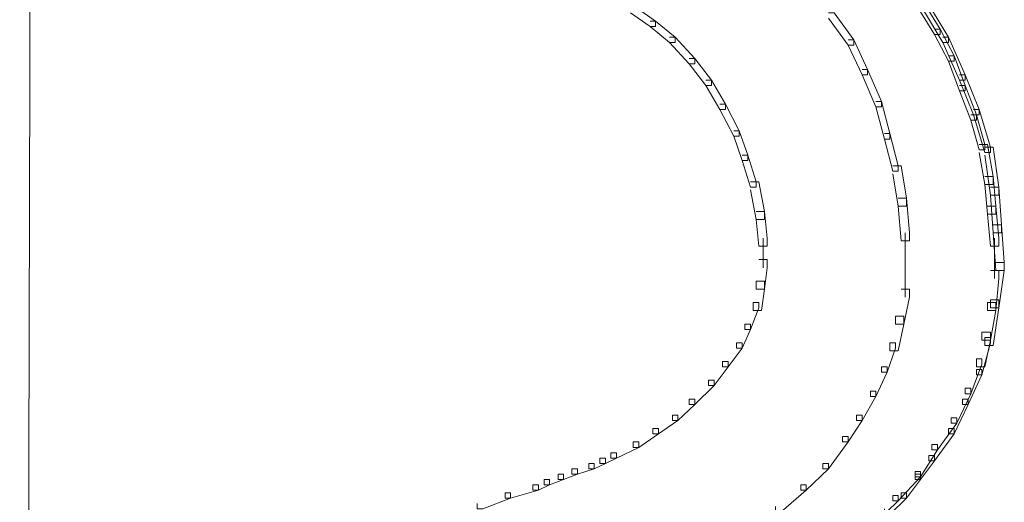
# Model space of a CAD drawing. Units: inches. Extents: x 0 to 17, y -24.8 to 0.
# Drawn here: x 1.3 to 2.5, y -20.8 to -20.2 of the extents above; entities that cross this region are included whole.
import ezdxf

# ---------------------------------------------------------------- set-up
doc = ezdxf.new("R2010")
doc.units = ezdxf.units.IN
doc.header["$MEASUREMENT"] = 0
doc.layers.add('Layer 1', color=7, linetype='Continuous')

# ---------------------------------------------------------------- blocks, each defined once
blk = doc.blocks.new('block 2')
at = {"layer": 'Layer 1', "color": 18, "lineweight": 18, "true_color": 0x010101}
for points in [[(1.343, -19.7831), (1.3532, -19.7831), (1.3532, -19.7929), (1.3498, -21.0706), (1.3396, -21.0706), (1.3396, -21.0608)], [(2.0842, -20.1949), (2.091, -20.1949), (2.1148, -20.2112), (2.1148, -20.2177), (2.108, -20.2177), (2.0842, -20.2014)], [(2.4344, -20.1883), (2.4412, -20.1883), (2.4616, -20.221), (2.4616, -20.2276), (2.4548, -20.2276), (2.4344, -20.1949)], [(2.4412, -20.1916), (2.448, -20.1916), (2.4718, -20.2308), (2.4718, -20.2374), (2.465, -20.2374), (2.4412, -20.1981)], [(2.108, -20.2112), (2.1148, -20.2112), (2.1386, -20.2308), (2.1386, -20.2374), (2.1318, -20.2374), (2.108, -20.2177)], [(2.3256, -20.2014), (2.3324, -20.2014), (2.3562, -20.2341), (2.3562, -20.2406), (2.3494, -20.2406), (2.3256, -20.2079)], [(2.4548, -20.221), (2.4616, -20.221), (2.4786, -20.2537), (2.4786, -20.2603), (2.4718, -20.2603), (2.4548, -20.2276)], [(2.1318, -20.2308), (2.1386, -20.2308), (2.1624, -20.257), (2.1624, -20.2635), (2.1556, -20.2635), (2.1318, -20.2374)], [(2.3494, -20.2341), (2.3562, -20.2341), (2.3732, -20.2701), (2.3732, -20.2766), (2.3664, -20.2766), (2.3494, -20.2406)], [(2.465, -20.2308), (2.4718, -20.2308), (2.4922, -20.2766), (2.4922, -20.2831), (2.4854, -20.2831), (2.465, -20.2374)], [(2.1556, -20.257), (2.1624, -20.257), (2.1828, -20.2831), (2.1828, -20.2896), (2.176, -20.2896), (2.1556, -20.2635)], [(2.4718, -20.2537), (2.4786, -20.2537), (2.4922, -20.2896), (2.4922, -20.2962), (2.4854, -20.2962), (2.4718, -20.2603)], [(2.3664, -20.2701), (2.3732, -20.2701), (2.3902, -20.3093), (2.3902, -20.3158), (2.3834, -20.3158), (2.3664, -20.2766)], [(2.176, -20.2831), (2.1828, -20.2831), (2.1998, -20.3125), (2.1998, -20.3191), (2.193, -20.3191), (2.176, -20.2896)], [(2.4854, -20.2766), (2.4922, -20.2766), (2.5092, -20.3191), (2.5092, -20.3256), (2.5024, -20.3256), (2.4854, -20.2831)], [(2.4854, -20.2896), (2.4922, -20.2896), (2.5058, -20.3256), (2.5058, -20.3321), (2.499, -20.3321), (2.4854, -20.2962)], [(2.193, -20.3125), (2.1998, -20.3125), (2.2168, -20.3452), (2.2168, -20.3517), (2.21, -20.3517), (2.193, -20.3191)], [(2.3834, -20.3093), (2.3902, -20.3093), (2.4004, -20.3484), (2.4004, -20.355), (2.3936, -20.355), (2.3834, -20.3158)], [(2.5024, -20.3191), (2.5092, -20.3191), (2.5228, -20.3648), (2.5228, -20.3713), (2.516, -20.3713), (2.5024, -20.3256)], [(2.499, -20.3256), (2.5058, -20.3256), (2.516, -20.3615), (2.516, -20.368), (2.5092, -20.368), (2.499, -20.3321)], [(2.21, -20.3452), (2.2168, -20.3452), (2.227, -20.3746), (2.227, -20.3811), (2.2202, -20.3811), (2.21, -20.3517)], [(2.3936, -20.3484), (2.4004, -20.3484), (2.4106, -20.3877), (2.4106, -20.3942), (2.4038, -20.3942), (2.3936, -20.355)], [(2.5092, -20.3615), (2.5194, -20.3615), (2.5262, -20.4007), (2.5262, -20.4106), (2.516, -20.4106), (2.5092, -20.3713)], [(2.516, -20.3648), (2.5262, -20.3648), (2.533, -20.4138), (2.533, -20.4236), (2.5228, -20.4236), (2.516, -20.3746)], [(2.2202, -20.3746), (2.227, -20.3746), (2.2372, -20.4073), (2.2372, -20.4138), (2.2304, -20.4138), (2.2202, -20.3811)], [(2.4038, -20.3877), (2.414, -20.3877), (2.4208, -20.4269), (2.4208, -20.4367), (2.4106, -20.4367), (2.4038, -20.3975)], [(2.516, -20.4007), (2.5262, -20.4007), (2.5296, -20.4367), (2.5296, -20.4465), (2.5194, -20.4465), (2.516, -20.4106)], [(2.2304, -20.4073), (2.2406, -20.4073), (2.2474, -20.4432), (2.2474, -20.453), (2.2372, -20.453), (2.2304, -20.4171)], [(2.5228, -20.4138), (2.533, -20.4138), (2.5364, -20.4595), (2.5364, -20.4694), (2.5262, -20.4694), (2.5228, -20.4236)], [(2.4106, -20.4269), (2.4208, -20.4269), (2.4242, -20.4694), (2.4242, -20.4792), (2.414, -20.4792), (2.4106, -20.4367)], [(2.5194, -20.4367), (2.5296, -20.4367), (2.533, -20.4759), (2.533, -20.4857), (2.5228, -20.4857), (2.5194, -20.4465)], [(2.2372, -20.4432), (2.2474, -20.4432), (2.2508, -20.4759), (2.2508, -20.4857), (2.2406, -20.4857), (2.2372, -20.453)], [(2.5262, -20.4595), (2.5364, -20.4595), (2.5398, -20.5053), (2.5398, -20.5151), (2.5296, -20.5151), (2.5262, -20.4694)], [(2.4191, -20.4694), (2.4191, -20.5119)], [(2.2457, -20.4759), (2.2457, -20.5119)], [(2.5279, -20.4759), (2.5279, -20.5249)], [(2.2406, -20.502), (2.2508, -20.502), (2.2508, -20.5119), (2.2474, -20.538), (2.2372, -20.538), (2.2372, -20.5282)], [(2.4191, -20.502), (2.4191, -20.5478)], [(2.5296, -20.5053), (2.5398, -20.5053), (2.5398, -20.5151), (2.533, -20.5609), (2.5228, -20.5609), (2.5228, -20.551)], [(2.5228, -20.5151), (2.533, -20.5151), (2.533, -20.5249), (2.5296, -20.5641), (2.5194, -20.5641), (2.5194, -20.5543)], [(2.2372, -20.5282), (2.2474, -20.5282), (2.2474, -20.538), (2.244, -20.5641), (2.2338, -20.5641), (2.2338, -20.5543)], [(2.414, -20.538), (2.4242, -20.538), (2.4242, -20.5478), (2.4174, -20.5805), (2.4072, -20.5805), (2.4072, -20.5707)], [(2.2338, -20.5543), (2.2406, -20.5543), (2.2406, -20.5609), (2.2304, -20.587), (2.2236, -20.587), (2.2236, -20.5805)], [(2.5194, -20.5543), (2.5296, -20.5543), (2.5296, -20.5641), (2.5228, -20.6), (2.5126, -20.6), (2.5126, -20.5902)], [(2.5228, -20.551), (2.533, -20.551), (2.533, -20.5609), (2.5262, -20.6066), (2.516, -20.6066), (2.516, -20.5968)], [(2.4072, -20.5707), (2.4174, -20.5707), (2.4174, -20.5805), (2.4106, -20.6132), (2.4004, -20.6132), (2.4004, -20.6033)], [(2.2236, -20.5805), (2.2304, -20.5805), (2.2304, -20.587), (2.2202, -20.6099), (2.2134, -20.6099), (2.2134, -20.6033)], [(2.5126, -20.5902), (2.5228, -20.5902), (2.5228, -20.6), (2.516, -20.6327), (2.5058, -20.6327), (2.5058, -20.6229)], [(2.2134, -20.6033), (2.2202, -20.6033), (2.2202, -20.6099), (2.2032, -20.6327), (2.1964, -20.6327), (2.1964, -20.6262)], [(2.4004, -20.6033), (2.4072, -20.6033), (2.4072, -20.6099), (2.397, -20.6393), (2.3902, -20.6393), (2.3902, -20.6327)], [(2.516, -20.5968), (2.5228, -20.5968), (2.5228, -20.6033), (2.5126, -20.6425), (2.5058, -20.6425), (2.5058, -20.636)], [(2.1964, -20.6262), (2.2032, -20.6262), (2.2032, -20.6327), (2.1862, -20.6556), (2.1794, -20.6556), (2.1794, -20.6491)], [(2.5058, -20.6229), (2.5126, -20.6229), (2.5126, -20.6295), (2.499, -20.6654), (2.4922, -20.6654), (2.4922, -20.6588)], [(2.3902, -20.6327), (2.397, -20.6327), (2.397, -20.6393), (2.3834, -20.6687), (2.3766, -20.6687), (2.3766, -20.6622)], [(2.5058, -20.636), (2.5126, -20.636), (2.5126, -20.6425), (2.4956, -20.6785), (2.4888, -20.6785), (2.4888, -20.672)], [(2.1794, -20.6491), (2.1862, -20.6491), (2.1862, -20.6556), (2.1624, -20.6785), (2.1556, -20.6785), (2.1556, -20.672)], [(2.3766, -20.6622), (2.3834, -20.6622), (2.3834, -20.6687), (2.3664, -20.6981), (2.3596, -20.6981), (2.3596, -20.6915)], [(2.4922, -20.6588), (2.499, -20.6588), (2.499, -20.6654), (2.482, -20.7014), (2.4752, -20.7014), (2.4752, -20.6948)], [(2.1556, -20.672), (2.1624, -20.672), (2.1624, -20.6785), (2.142, -20.6981), (2.1352, -20.6981), (2.1352, -20.6915)], [(2.4888, -20.672), (2.4956, -20.672), (2.4956, -20.6785), (2.4786, -20.7144), (2.4718, -20.7144), (2.4718, -20.7079)], [(2.1352, -20.6915), (2.142, -20.6915), (2.142, -20.6981), (2.1182, -20.7144), (2.1114, -20.7144), (2.1114, -20.7079)], [(2.3596, -20.6915), (2.3664, -20.6915), (2.3664, -20.6981), (2.3494, -20.7242), (2.3426, -20.7242), (2.3426, -20.7177)], [(2.4752, -20.6948), (2.482, -20.6948), (2.482, -20.7014), (2.4582, -20.734), (2.4514, -20.734), (2.4514, -20.7275)], [(2.1114, -20.7079), (2.1182, -20.7079), (2.1182, -20.7144), (2.0944, -20.7308), (2.0876, -20.7308), (2.0876, -20.7242)], [(2.4718, -20.7079), (2.4786, -20.7079), (2.4786, -20.7144), (2.4548, -20.7471), (2.448, -20.7471), (2.448, -20.7406)], [(2.0876, -20.7242), (2.0944, -20.7242), (2.0944, -20.7308), (2.0672, -20.7439), (2.0604, -20.7439), (2.0604, -20.7373)], [(2.3426, -20.7177), (2.3494, -20.7177), (2.3494, -20.7242), (2.3256, -20.7569), (2.3188, -20.7569), (2.3188, -20.7503)], [(2.0604, -20.7373), (2.0672, -20.7373), (2.0672, -20.7439), (2.0536, -20.7503), (2.0468, -20.7503), (2.0468, -20.7439)], [(2.4514, -20.7275), (2.4582, -20.7275), (2.4582, -20.734), (2.4378, -20.7667), (2.431, -20.7667), (2.431, -20.7602)], [(2.0332, -20.7503), (2.04, -20.7503), (2.04, -20.7569), (2.0196, -20.7635), (2.0128, -20.7635), (2.0128, -20.7569)], [(2.0468, -20.7439), (2.0536, -20.7439), (2.0536, -20.7503), (2.04, -20.7569), (2.0332, -20.7569), (2.0332, -20.7503)], [(2.3188, -20.7503), (2.3256, -20.7503), (2.3256, -20.7569), (2.2984, -20.783), (2.2916, -20.783), (2.2916, -20.7765)], [(2.448, -20.7406), (2.4548, -20.7406), (2.4548, -20.7471), (2.4378, -20.77), (2.431, -20.77), (2.431, -20.7635)], [(2.0128, -20.7569), (2.0196, -20.7569), (2.0196, -20.7635), (2.0026, -20.77), (1.9958, -20.77), (1.9958, -20.7635)], [(2.431, -20.7602), (2.4378, -20.7602), (2.4378, -20.7667), (2.4106, -20.7961), (2.4038, -20.7961), (2.4038, -20.7896)], [(1.9788, -20.77), (1.9856, -20.77), (1.9856, -20.7765), (1.972, -20.783), (1.9652, -20.783), (1.9652, -20.7765)], [(1.9958, -20.7635), (2.0026, -20.7635), (2.0026, -20.77), (1.9856, -20.7765), (1.9788, -20.7765), (1.9788, -20.77)], [(2.431, -20.7635), (2.4378, -20.7635), (2.4378, -20.77), (2.4208, -20.7929), (2.414, -20.7929), (2.414, -20.7863)], [(1.9312, -20.7863), (1.938, -20.7863), (1.938, -20.7929), (1.904, -20.8059), (1.8972, -20.8059), (1.8972, -20.7994)], [(1.9652, -20.7765), (1.972, -20.7765), (1.972, -20.783), (1.938, -20.7929), (1.9312, -20.7929), (1.9312, -20.7863)], [(2.2916, -20.7765), (2.2984, -20.7765), (2.2984, -20.783), (2.2678, -20.8092), (2.261, -20.8092), (2.261, -20.8027)], [(2.414, -20.7863), (2.4208, -20.7863), (2.4208, -20.7929), (2.4004, -20.8125), (2.3936, -20.8125), (2.3936, -20.8059)], [(2.4038, -20.7896), (2.4106, -20.7896), (2.4106, -20.7961), (2.3834, -20.8223), (2.3766, -20.8223), (2.3766, -20.8157)]]:
    blk.add_lwpolyline(points, dxfattribs=at)

msp = doc.modelspace()

# ---------------------------------------------------------------- block references
at = {"layer": 'Layer 1'}
msp.add_blockref('block 2', (0, 0), dxfattribs=at)

doc.saveas('drawing.dxf')
